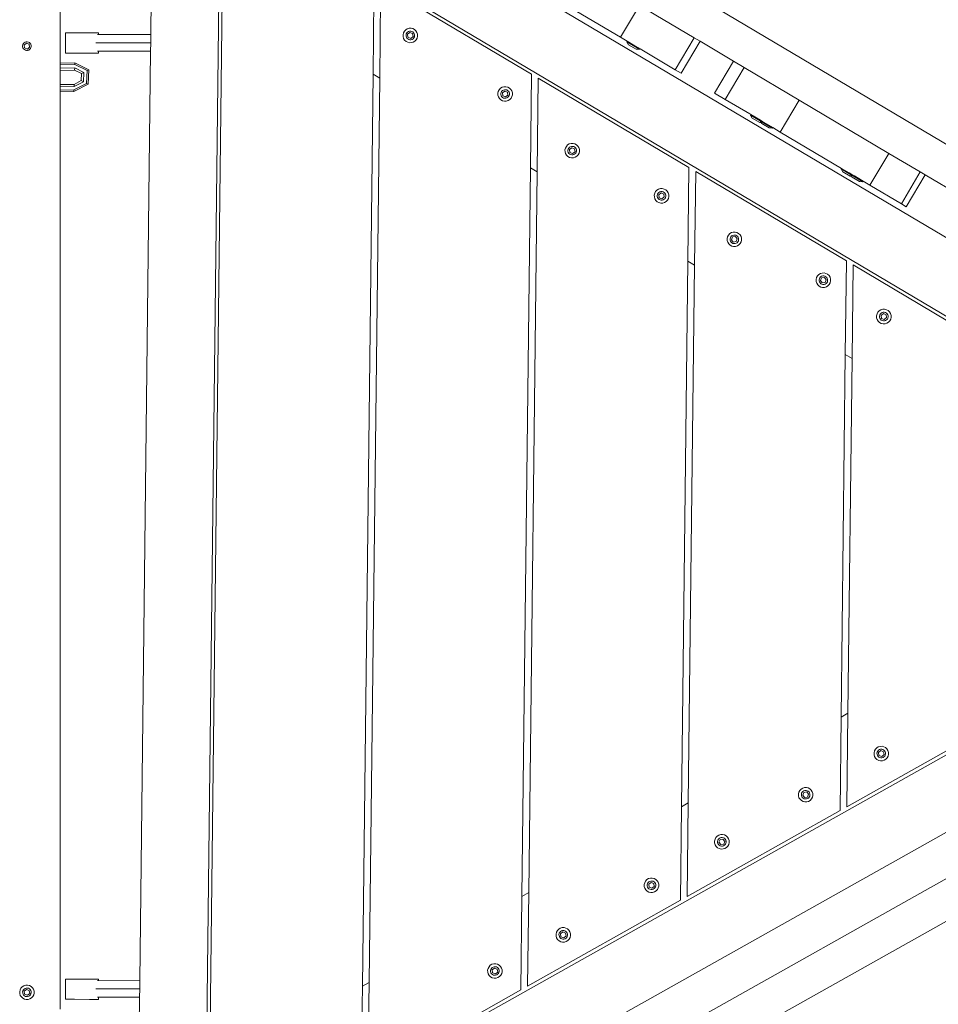
# Model space of a CAD drawing. Units: millimetres. Extents: x -4534 to 4839, y -3372 to 6837.
# Drawn here: x 1161 to 1706, y 2094 to 2677 of the extents above; entities that cross this region are included whole.
import ezdxf

# ---------------------------------------------------------------- set-up
doc = ezdxf.new("R2010")
doc.units = ezdxf.units.MM
doc.layers.add('Toestel 2D', color=7, linetype='Continuous', lineweight=20)

# ---------------------------------------------------------------- blocks, each defined once
blk = doc.blocks.new('RB1309_')
at = {"color": 0}
for p, q in [((116.931, -54.383), (183.014, -93.57)), ((113.352, -57.811), (183.348, -99.318)), ((109.386, -71.371), (109.511, -60.658)), ((113.489, -62.543), (112.601, -138.773)), ((112.805, -138.429), (113.685, -62.892)), ((179.062, -101.427), (113.489, -62.543)), ((122.624, -68.192), (122.559, -73.734)), ((123.021, -68.428), (122.957, -73.97)), ((131.96, -73.728), (123.021, -68.428)), ((104, -73.069), (104, -69.374)), ((132.997, -69.026), (137.232, -71.537)), ((138.355, -69.645), (137.232, -71.537)), ((138.355, -69.645), (141.6, -71.569)), ((124.421, -71.175), (124.367, -71.274)), ((124.498, -71.093), (124.421, -71.175)), ((124.594, -71.034), (124.498, -71.093)), ((124.703, -71.001), (124.594, -71.034)), ((124.667, -71.195), (124.61, -71.23)), ((124.731, -71.176), (124.667, -71.195)), ((124.816, -70.998), (124.703, -71.001)), ((124.797, -71.174), (124.731, -71.176)), ((124.862, -71.19), (124.797, -71.174)), ((124.926, -71.025), (124.816, -70.998)), ((124.921, -71.222), (124.862, -71.19)), ((125.025, -71.078), (124.926, -71.025)), ((125.107, -71.156), (125.025, -71.078)), ((125.166, -71.252), (125.107, -71.156)), ((104.328, -72.476), (104.328, -71.276)), ((106.288, -71.278), (104.328, -71.276)), ((106.288, -71.369), (106.23, -71.369)), ((106.288, -71.369), (106.288, -71.278)), ((109.386, -71.371), (106.288, -71.369)), ((109.38, -71.862), (109.386, -71.371)), ((124.367, -71.274), (124.341, -71.384)), ((124.341, -71.384), (124.344, -71.497)), ((124.344, -71.497), (124.376, -71.605)), ((124.376, -71.605), (124.435, -71.701)), ((124.435, -71.701), (124.517, -71.779)), ((124.532, -71.337), (124.517, -71.402)), ((124.517, -71.402), (124.519, -71.469)), ((124.517, -71.779), (124.616, -71.833)), ((124.519, -71.469), (124.538, -71.533)), ((124.564, -71.279), (124.532, -71.337)), ((124.538, -71.533), (124.573, -71.59)), ((124.61, -71.23), (124.564, -71.279)), ((124.573, -71.59), (124.621, -71.636)), ((124.607, -71.363), (124.746, -71.254)), ((124.632, -71.538), (124.607, -71.363)), ((124.621, -71.636), (124.68, -71.667)), ((124.796, -71.603), (124.632, -71.538)), ((124.68, -71.667), (124.745, -71.683)), ((124.745, -71.683), (124.811, -71.681)), ((124.746, -71.254), (124.91, -71.32)), ((124.935, -71.494), (124.796, -71.603)), ((124.811, -71.681), (124.875, -71.662)), ((124.875, -71.662), (124.932, -71.627)), ((124.91, -71.32), (124.935, -71.494)), ((124.969, -71.268), (124.921, -71.222)), ((124.932, -71.627), (124.978, -71.579)), ((124.947, -71.824), (125.044, -71.765)), ((125.004, -71.324), (124.969, -71.268)), ((124.978, -71.579), (125.01, -71.52)), ((125.023, -71.388), (125.004, -71.324)), ((125.01, -71.52), (125.025, -71.455)), ((125.025, -71.455), (125.023, -71.388)), ((125.044, -71.765), (125.121, -71.683)), ((125.121, -71.683), (125.175, -71.583)), ((125.198, -71.361), (125.166, -71.252)), ((125.175, -71.583), (125.201, -71.473)), ((125.201, -71.473), (125.198, -71.361)), ((137.232, -71.537), (137.634, -71.775)), ((137.613, -71.809), (137.634, -71.775)), ((137.634, -71.775), (138.242, -72.136)), ((140.478, -73.461), (141.6, -71.569)), ((141.95, -71.777), (140.828, -73.669)), ((141.95, -71.777), (141.6, -71.569)), ((141.95, -71.777), (143.941, -72.957)), ((101.795, -71.973), (101.78, -72.038)), ((101.78, -72.038), (101.783, -72.105)), ((101.783, -72.105), (101.802, -72.168)), ((101.826, -71.914), (101.795, -71.973)), ((101.802, -72.168), (101.838, -72.225)), ((101.871, -71.865), (101.826, -71.914)), ((101.838, -72.225), (101.887, -72.27)), ((101.87, -71.998), (102.007, -71.887)), ((101.897, -72.172), (101.87, -71.998)), ((101.927, -71.829), (101.871, -71.865)), ((101.887, -72.27), (101.946, -72.301)), ((102.061, -72.236), (101.897, -72.172)), ((101.991, -71.809), (101.927, -71.829)), ((101.946, -72.301), (102.011, -72.316)), ((102.058, -71.807), (101.991, -71.809)), ((102.007, -71.887), (102.171, -71.951)), ((102.011, -72.316), (102.077, -72.313)), ((102.123, -71.822), (102.058, -71.807)), ((102.198, -72.125), (102.061, -72.236)), ((102.077, -72.313), (102.141, -72.294)), ((102.181, -71.853), (102.123, -71.822)), ((102.141, -72.294), (102.197, -72.258)), ((102.171, -71.951), (102.198, -72.125)), ((102.23, -71.898), (102.181, -71.853)), ((102.197, -72.258), (102.242, -72.209)), ((102.266, -71.954), (102.23, -71.898)), ((102.242, -72.209), (102.274, -72.15)), ((102.286, -72.018), (102.266, -71.954)), ((102.274, -72.15), (102.288, -72.085)), ((102.288, -72.085), (102.286, -72.018)), ((109.38, -71.862), (106.12, -71.86)), ((106.288, -72.352), (106.23, -72.352)), ((109.374, -72.353), (106.288, -72.352)), ((106.288, -72.478), (106.288, -72.352)), ((108.732, -127.47), (109.374, -72.353)), ((109.374, -72.353), (109.38, -71.862)), ((124.616, -71.833), (124.726, -71.859)), ((124.726, -71.859), (124.839, -71.856)), ((124.839, -71.856), (124.947, -71.824)), ((137.613, -71.809), (137.617, -71.812)), ((137.617, -71.812), (137.719, -71.976)), ((137.617, -71.812), (138.354, -72.249)), ((138.157, -72.236), (137.719, -71.976)), ((138.354, -72.249), (138.157, -72.236)), ((138.242, -72.136), (138.262, -72.148)), ((138.29, -72.164), (138.262, -72.148)), ((138.375, -72.214), (138.29, -72.164)), ((138.354, -72.249), (138.375, -72.214)), ((138.375, -72.214), (138.394, -72.226)), ((140.478, -73.461), (138.394, -72.226)), ((104.328, -72.476), (104.83, -72.476)), ((104.866, -72.476), (104.83, -72.476)), ((105.751, -72.477), (104.866, -72.476)), ((105.787, -72.477), (105.751, -72.477)), ((105.787, -72.477), (106.288, -72.478)), ((142.819, -74.85), (143.941, -72.957)), ((144.561, -73.325), (143.941, -72.957)), ((104.871, -73.051), (104, -73.069)), ((104, -73.17), (104, -73.069)), ((104.877, -73.152), (104, -73.17)), ((104, -73.372), (104, -73.17)), ((104.869, -73.355), (104, -73.372)), ((104, -73.501), (104, -73.372)), ((104.862, -73.484), (104, -73.501)), ((104, -74.346), (104, -73.501)), ((104.869, -73.355), (104.862, -73.484)), ((105.264, -73.687), (104.862, -73.484)), ((105.403, -73.62), (104.869, -73.355)), ((104.871, -73.051), (104.878, -73.051)), ((104.877, -73.152), (104.878, -73.051)), ((105.606, -73.515), (104.877, -73.152)), ((105.705, -73.462), (104.878, -73.051)), ((105.579, -74.269), (105.606, -73.515)), ((105.705, -73.462), (105.606, -73.515)), ((105.675, -74.318), (105.705, -73.462)), ((140.478, -73.461), (140.828, -73.669)), ((144.561, -73.325), (143.439, -75.217)), ((144.561, -73.325), (147.831, -75.264)), ((104.832, -74.329), (105.249, -74.11)), ((105.249, -74.11), (105.264, -73.687)), ((105.249, -74.11), (105.256, -74.11)), ((105.256, -74.11), (105.271, -73.687)), ((105.383, -74.172), (105.256, -74.11)), ((105.264, -73.687), (105.271, -73.687)), ((105.403, -73.62), (105.271, -73.687)), ((105.383, -74.172), (105.403, -73.62)), ((122.559, -73.734), (121.929, -127.796)), ((122.957, -73.97), (122.332, -127.569)), ((122.559, -73.734), (122.957, -73.97)), ((131.895, -79.271), (131.96, -73.728)), ((132.357, -73.964), (132.293, -79.506)), ((141.296, -79.265), (132.357, -73.964)), ((104, -74.346), (104.825, -74.329)), ((104, -74.476), (104, -74.346)), ((104, -74.476), (104.829, -74.459)), ((104, -74.678), (104, -74.476)), ((104, -74.678), (104.822, -74.661)), ((104, -74.779), (104, -74.678)), ((104.816, -74.762), (105.675, -74.318)), ((104.816, -74.762), (104.822, -74.661)), ((104.822, -74.661), (105.579, -74.269)), ((104.825, -74.329), (104.832, -74.329)), ((104.829, -74.459), (105.383, -74.172)), ((104.829, -74.459), (104.832, -74.329)), ((105.675, -74.318), (105.579, -74.269)), ((130.044, -74.645), (129.99, -74.744)), ((130.122, -74.563), (130.044, -74.645)), ((130.218, -74.504), (130.122, -74.563)), ((130.233, -74.7), (130.187, -74.749)), ((130.326, -74.472), (130.218, -74.504)), ((130.29, -74.665), (130.233, -74.7)), ((130.354, -74.646), (130.29, -74.665)), ((130.439, -74.468), (130.326, -74.472)), ((130.421, -74.645), (130.354, -74.646)), ((130.486, -74.66), (130.421, -74.645)), ((130.549, -74.495), (130.439, -74.468)), ((130.544, -74.692), (130.486, -74.66)), ((130.593, -74.738), (130.544, -74.692)), ((130.648, -74.548), (130.549, -74.495)), ((130.73, -74.626), (130.648, -74.548)), ((130.789, -74.722), (130.73, -74.626)), ((104.816, -74.762), (104, -74.779)), ((104, -129.169), (104, -74.779)), ((129.99, -74.744), (129.964, -74.854)), ((129.964, -74.854), (129.967, -74.967)), ((129.967, -74.967), (129.999, -75.075)), ((129.999, -75.075), (130.058, -75.172)), ((130.058, -75.172), (130.14, -75.249)), ((130.155, -74.808), (130.14, -74.872)), ((130.14, -74.872), (130.142, -74.939)), ((130.14, -75.249), (130.24, -75.303)), ((130.142, -74.939), (130.161, -75.003)), ((130.187, -74.749), (130.155, -74.808)), ((130.161, -75.003), (130.196, -75.06)), ((130.196, -75.06), (130.244, -75.106)), ((130.23, -74.833), (130.369, -74.724)), ((130.256, -75.008), (130.23, -74.833)), ((130.24, -75.303), (130.35, -75.329)), ((130.244, -75.106), (130.303, -75.138)), ((130.42, -75.073), (130.256, -75.008)), ((130.303, -75.138), (130.368, -75.153)), ((130.368, -75.153), (130.435, -75.151)), ((130.369, -74.724), (130.533, -74.79)), ((130.558, -74.964), (130.42, -75.073)), ((130.435, -75.151), (130.498, -75.132)), ((130.462, -75.326), (130.571, -75.294)), ((130.498, -75.132), (130.555, -75.097)), ((130.533, -74.79), (130.558, -74.964)), ((130.555, -75.097), (130.601, -75.049)), ((130.571, -75.294), (130.667, -75.235)), ((130.628, -74.795), (130.593, -74.738)), ((130.601, -75.049), (130.633, -74.99)), ((130.647, -74.859), (130.628, -74.795)), ((130.633, -74.99), (130.649, -74.925)), ((130.649, -74.925), (130.647, -74.859)), ((130.667, -75.235), (130.745, -75.153)), ((130.745, -75.153), (130.798, -75.053)), ((130.822, -74.831), (130.789, -74.722)), ((130.798, -75.053), (130.825, -74.944)), ((130.825, -74.944), (130.822, -74.831)), ((143.439, -75.217), (142.819, -74.85)), ((144.897, -76.082), (143.439, -75.217)), ((146.709, -77.156), (147.831, -75.264)), ((153.152, -78.419), (147.831, -75.264)), ((130.35, -75.329), (130.462, -75.326)), ((144.897, -76.082), (144.967, -76.124)), ((144.947, -76.158), (144.967, -76.124)), ((144.947, -76.158), (145.053, -76.326)), ((145.508, -76.491), (144.947, -76.158)), ((145.528, -76.456), (144.967, -76.124)), ((145.489, -76.584), (145.053, -76.326)), ((145.508, -76.491), (145.528, -76.456)), ((145.663, -76.536), (145.528, -76.456)), ((145.57, -76.59), (145.489, -76.584)), ((145.53, -76.504), (145.508, -76.491)), ((145.508, -76.491), (145.57, -76.59)), ((146.245, -76.928), (145.53, -76.504)), ((145.57, -76.59), (145.613, -76.658)), ((146.049, -76.916), (145.613, -76.658)), ((145.676, -76.544), (145.663, -76.536)), ((145.676, -76.544), (145.681, -76.547)), ((145.681, -76.547), (145.708, -76.563)), ((145.746, -76.585), (145.708, -76.563)), ((146.269, -76.896), (145.746, -76.585)), ((146.245, -76.928), (146.049, -76.916)), ((146.248, -76.93), (146.245, -76.928)), ((146.248, -76.93), (146.269, -76.896)), ((146.709, -77.156), (146.269, -76.896)), ((146.709, -77.156), (150.339, -79.309)), ((133.97, -78.103), (133.943, -78.213)), ((133.943, -78.213), (133.947, -78.326)), ((134.024, -78.004), (133.97, -78.103)), ((134.101, -77.922), (134.024, -78.004)), ((134.197, -77.863), (134.101, -77.922)), ((134.135, -78.166), (134.12, -78.231)), ((134.167, -78.108), (134.135, -78.166)), ((134.213, -78.059), (134.167, -78.108)), ((134.306, -77.83), (134.197, -77.863)), ((134.21, -78.192), (134.349, -78.083)), ((134.235, -78.367), (134.21, -78.192)), ((134.27, -78.024), (134.213, -78.059)), ((134.334, -78.005), (134.27, -78.024)), ((134.419, -77.827), (134.306, -77.83)), ((134.4, -78.004), (134.334, -78.005)), ((134.349, -78.083), (134.512, -78.149)), ((134.465, -78.019), (134.4, -78.004)), ((134.529, -77.854), (134.419, -77.827)), ((134.524, -78.051), (134.465, -78.019)), ((134.512, -78.149), (134.538, -78.323)), ((134.572, -78.097), (134.524, -78.051)), ((134.628, -77.907), (134.529, -77.854)), ((134.607, -78.154), (134.572, -78.097)), ((134.626, -78.217), (134.607, -78.154)), ((134.628, -78.284), (134.626, -78.217)), ((134.71, -77.985), (134.628, -77.907)), ((134.769, -78.081), (134.71, -77.985)), ((134.801, -78.19), (134.769, -78.081)), ((134.804, -78.302), (134.801, -78.19)), ((133.947, -78.326), (133.979, -78.434)), ((133.979, -78.434), (134.038, -78.531)), ((134.038, -78.531), (134.12, -78.608)), ((134.12, -78.231), (134.121, -78.298)), ((134.12, -78.608), (134.219, -78.662)), ((134.121, -78.298), (134.141, -78.362)), ((134.141, -78.362), (134.175, -78.419)), ((134.175, -78.419), (134.224, -78.465)), ((134.219, -78.662), (134.329, -78.688)), ((134.224, -78.465), (134.283, -78.497)), ((134.399, -78.432), (134.235, -78.367)), ((134.283, -78.497), (134.348, -78.512)), ((134.329, -78.688), (134.442, -78.685)), ((134.348, -78.512), (134.414, -78.51)), ((134.538, -78.323), (134.399, -78.432)), ((134.414, -78.51), (134.478, -78.491)), ((134.442, -78.685), (134.55, -78.653)), ((134.478, -78.491), (134.535, -78.456)), ((134.535, -78.456), (134.581, -78.408)), ((134.55, -78.653), (134.647, -78.594)), ((134.581, -78.408), (134.613, -78.349)), ((134.613, -78.349), (134.628, -78.284)), ((134.647, -78.594), (134.724, -78.512)), ((134.724, -78.512), (134.778, -78.412)), ((134.778, -78.412), (134.804, -78.302)), ((152.03, -80.312), (153.152, -78.419)), ((155.013, -79.523), (153.152, -78.419)), ((131.392, -122.479), (131.895, -79.271)), ((131.895, -79.271), (132.293, -79.506)), ((141.232, -84.807), (141.296, -79.265)), ((150.318, -79.344), (150.339, -79.309)), ((150.318, -79.344), (150.424, -79.511)), ((150.866, -79.668), (150.318, -79.344)), ((150.788, -79.575), (150.339, -79.309)), ((132.293, -79.506), (131.795, -122.252)), ((141.693, -79.5), (141.629, -85.042)), ((150.632, -84.801), (141.693, -79.5)), ((150.86, -79.769), (150.424, -79.511)), ((150.788, -79.575), (150.886, -79.634)), ((150.933, -79.774), (150.86, -79.769)), ((150.866, -79.668), (150.886, -79.634)), ((150.888, -79.681), (150.866, -79.668)), ((150.866, -79.668), (150.933, -79.774)), ((151.039, -79.724), (150.886, -79.634)), ((151.603, -80.105), (150.888, -79.681)), ((150.933, -79.774), (150.971, -79.835)), ((151.407, -80.093), (150.971, -79.835)), ((151.039, -79.724), (151.079, -79.748)), ((151.079, -79.748), (151.103, -79.762)), ((151.627, -80.073), (151.103, -79.762)), ((153.891, -81.416), (155.013, -79.523)), ((154.178, -81.586), (155.3, -79.693)), ((155.013, -79.523), (155.3, -79.693)), ((155.3, -79.693), (157.985, -81.285)), ((139.494, -80.544), (139.398, -80.603)), ((139.602, -80.512), (139.494, -80.544)), ((139.715, -80.508), (139.602, -80.512)), ((139.825, -80.535), (139.715, -80.508)), ((139.924, -80.588), (139.825, -80.535)), ((151.603, -80.105), (151.407, -80.093)), ((151.606, -80.107), (151.603, -80.105)), ((151.606, -80.107), (151.627, -80.073)), ((151.627, -80.073), (152.03, -80.312)), ((152.03, -80.312), (153.891, -81.416)), ((139.266, -80.784), (139.24, -80.894)), ((139.24, -80.894), (139.243, -81.007)), ((139.243, -81.007), (139.275, -81.115)), ((139.32, -80.685), (139.266, -80.784)), ((139.275, -81.115), (139.334, -81.212)), ((139.398, -80.603), (139.32, -80.685)), ((139.432, -80.848), (139.416, -80.912)), ((139.416, -80.912), (139.418, -80.979)), ((139.418, -80.979), (139.437, -81.043)), ((139.463, -80.789), (139.432, -80.848)), ((139.437, -81.043), (139.472, -81.1)), ((139.509, -80.74), (139.463, -80.789)), ((139.472, -81.1), (139.52, -81.146)), ((139.507, -80.874), (139.645, -80.764)), ((139.532, -81.048), (139.507, -80.874)), ((139.566, -80.706), (139.509, -80.74)), ((139.696, -81.113), (139.532, -81.048)), ((139.63, -80.686), (139.566, -80.706)), ((139.697, -80.685), (139.63, -80.686)), ((139.645, -80.764), (139.809, -80.83)), ((139.834, -81.004), (139.696, -81.113)), ((139.762, -80.7), (139.697, -80.685)), ((139.82, -80.732), (139.762, -80.7)), ((139.775, -81.172), (139.832, -81.137)), ((139.809, -80.83), (139.834, -81.004)), ((139.869, -80.778), (139.82, -80.732)), ((139.832, -81.137), (139.877, -81.089)), ((139.904, -80.835), (139.869, -80.778)), ((139.877, -81.089), (139.909, -81.03)), ((139.923, -80.899), (139.904, -80.835)), ((139.909, -81.03), (139.925, -80.965)), ((139.925, -80.965), (139.923, -80.899)), ((140.006, -80.666), (139.924, -80.588)), ((140.066, -80.762), (140.006, -80.666)), ((140.021, -81.193), (140.075, -81.094)), ((140.098, -80.871), (140.066, -80.762)), ((140.075, -81.094), (140.101, -80.984)), ((140.101, -80.984), (140.098, -80.871)), ((139.334, -81.212), (139.416, -81.289)), ((139.416, -81.289), (139.516, -81.343)), ((139.516, -81.343), (139.626, -81.369)), ((139.52, -81.146), (139.579, -81.178)), ((139.579, -81.178), (139.644, -81.193)), ((139.626, -81.369), (139.739, -81.366)), ((139.644, -81.193), (139.711, -81.191)), ((139.711, -81.191), (139.775, -81.172)), ((139.739, -81.366), (139.847, -81.334)), ((139.847, -81.334), (139.943, -81.275)), ((139.943, -81.275), (140.021, -81.193)), ((153.891, -81.416), (154.178, -81.586)), ((143.584, -83.362), (143.557, -83.471)), ((143.557, -83.471), (143.56, -83.584)), ((143.637, -83.262), (143.584, -83.362)), ((143.715, -83.18), (143.637, -83.262)), ((143.811, -83.121), (143.715, -83.18)), ((143.749, -83.425), (143.734, -83.49)), ((143.781, -83.366), (143.749, -83.425)), ((143.827, -83.318), (143.781, -83.366)), ((143.92, -83.089), (143.811, -83.121)), ((143.813, -83.542), (143.879, -83.378)), ((143.884, -83.283), (143.827, -83.318)), ((143.879, -83.378), (144.053, -83.352)), ((143.948, -83.264), (143.884, -83.283)), ((144.033, -83.086), (143.92, -83.089)), ((144.014, -83.262), (143.948, -83.264)), ((144.079, -83.277), (144.014, -83.262)), ((144.142, -83.112), (144.033, -83.086)), ((144.053, -83.352), (144.162, -83.491)), ((144.138, -83.309), (144.079, -83.277)), ((144.186, -83.355), (144.138, -83.309)), ((144.242, -83.166), (144.142, -83.112)), ((144.221, -83.412), (144.186, -83.355)), ((144.24, -83.476), (144.221, -83.412)), ((144.242, -83.543), (144.24, -83.476)), ((144.324, -83.243), (144.242, -83.166)), ((144.383, -83.34), (144.324, -83.243)), ((144.415, -83.448), (144.383, -83.34)), ((144.418, -83.561), (144.415, -83.448)), ((143.56, -83.584), (143.593, -83.693)), ((143.593, -83.693), (143.652, -83.789)), ((143.652, -83.789), (143.734, -83.867)), ((143.734, -83.49), (143.735, -83.557)), ((143.734, -83.867), (143.833, -83.92)), ((143.735, -83.557), (143.754, -83.62)), ((143.754, -83.62), (143.789, -83.677)), ((143.789, -83.677), (143.838, -83.723)), ((143.922, -83.68), (143.813, -83.542)), ((143.833, -83.92), (143.943, -83.947)), ((143.838, -83.723), (143.896, -83.755)), ((143.896, -83.755), (143.961, -83.77)), ((144.097, -83.655), (143.922, -83.68)), ((143.943, -83.947), (144.056, -83.944)), ((143.961, -83.77), (144.028, -83.769)), ((144.028, -83.769), (144.092, -83.75)), ((144.056, -83.944), (144.164, -83.911)), ((144.092, -83.75), (144.149, -83.715)), ((144.162, -83.491), (144.097, -83.655)), ((144.149, -83.715), (144.195, -83.666)), ((144.164, -83.911), (144.261, -83.852)), ((144.195, -83.666), (144.227, -83.608)), ((144.227, -83.608), (144.242, -83.543)), ((144.261, -83.852), (144.338, -83.77)), ((144.338, -83.77), (144.392, -83.671)), ((144.392, -83.671), (144.418, -83.561)), ((140.854, -117.161), (141.232, -84.807)), ((141.232, -84.807), (141.629, -85.042)), ((141.629, -85.042), (141.257, -116.935)), ((150.568, -90.343), (150.632, -84.801)), ((151.03, -85.037), (150.965, -90.579)), ((159.968, -90.337), (151.03, -85.037)), ((148.862, -85.787), (148.836, -85.897)), ((148.916, -85.688), (148.862, -85.787)), ((148.993, -85.605), (148.916, -85.688)), ((149.09, -85.546), (148.993, -85.605)), ((149.059, -85.791), (149.027, -85.85)), ((149.105, -85.743), (149.059, -85.791)), ((149.198, -85.514), (149.09, -85.546)), ((149.092, -85.967), (149.157, -85.803)), ((149.162, -85.708), (149.105, -85.743)), ((149.157, -85.803), (149.332, -85.778)), ((149.226, -85.689), (149.162, -85.708)), ((149.311, -85.511), (149.198, -85.514)), ((149.293, -85.687), (149.226, -85.689)), ((149.358, -85.703), (149.293, -85.687)), ((149.421, -85.537), (149.311, -85.511)), ((149.332, -85.778), (149.441, -85.916)), ((149.416, -85.735), (149.358, -85.703)), ((149.465, -85.78), (149.416, -85.735)), ((149.52, -85.591), (149.421, -85.537)), ((149.5, -85.837), (149.465, -85.78)), ((149.602, -85.669), (149.52, -85.591)), ((149.661, -85.765), (149.602, -85.669)), ((149.694, -85.873), (149.661, -85.765)), ((148.836, -85.897), (148.839, -86.01)), ((148.839, -86.01), (148.871, -86.118)), ((148.871, -86.118), (148.93, -86.214)), ((148.93, -86.214), (149.012, -86.292)), ((149.027, -85.85), (149.012, -85.915)), ((149.012, -85.915), (149.014, -85.982)), ((149.012, -86.292), (149.112, -86.346)), ((149.014, -85.982), (149.033, -86.046)), ((149.033, -86.046), (149.068, -86.103)), ((149.068, -86.103), (149.116, -86.148)), ((149.201, -86.105), (149.092, -85.967)), ((149.112, -86.346), (149.221, -86.372)), ((149.116, -86.148), (149.175, -86.18)), ((149.175, -86.18), (149.24, -86.196)), ((149.375, -86.08), (149.201, -86.105)), ((149.221, -86.372), (149.334, -86.369)), ((149.24, -86.196), (149.307, -86.194)), ((149.307, -86.194), (149.37, -86.175)), ((149.334, -86.369), (149.443, -86.337)), ((149.37, -86.175), (149.427, -86.14)), ((149.441, -85.916), (149.375, -86.08)), ((149.427, -86.14), (149.473, -86.092)), ((149.443, -86.337), (149.539, -86.277)), ((149.473, -86.092), (149.505, -86.033)), ((149.519, -85.901), (149.5, -85.837)), ((149.505, -86.033), (149.52, -85.968)), ((149.52, -85.968), (149.519, -85.901)), ((149.539, -86.277), (149.617, -86.195)), ((149.617, -86.195), (149.67, -86.096)), ((149.67, -86.096), (149.697, -85.986)), ((149.697, -85.986), (149.694, -85.873)), ((152.449, -87.939), (152.423, -88.049)), ((152.423, -88.049), (152.426, -88.162)), ((152.503, -87.84), (152.449, -87.939)), ((152.58, -87.758), (152.503, -87.84)), ((152.677, -87.699), (152.58, -87.758)), ((152.614, -88.003), (152.599, -88.067)), ((152.599, -88.067), (152.601, -88.134)), ((152.601, -88.134), (152.62, -88.198)), ((152.646, -87.944), (152.614, -88.003)), ((152.692, -87.895), (152.646, -87.944)), ((152.785, -87.666), (152.677, -87.699)), ((152.689, -88.028), (152.828, -87.919)), ((152.715, -88.203), (152.689, -88.028)), ((152.749, -87.86), (152.692, -87.895)), ((152.813, -87.841), (152.749, -87.86)), ((152.898, -87.663), (152.785, -87.666)), ((152.879, -87.84), (152.813, -87.841)), ((152.828, -87.919), (152.992, -87.985)), ((152.944, -87.855), (152.879, -87.84)), ((153.008, -87.69), (152.898, -87.663)), ((153.003, -87.887), (152.944, -87.855)), ((152.992, -87.985), (153.017, -88.159)), ((153.052, -87.933), (153.003, -87.887)), ((153.107, -87.743), (153.008, -87.69)), ((153.086, -87.99), (153.052, -87.933)), ((153.105, -88.054), (153.086, -87.99)), ((153.092, -88.185), (153.107, -88.12)), ((153.107, -88.12), (153.105, -88.054)), ((153.189, -87.821), (153.107, -87.743)), ((153.248, -87.917), (153.189, -87.821)), ((153.28, -88.026), (153.248, -87.917)), ((153.257, -88.248), (153.284, -88.139)), ((153.284, -88.139), (153.28, -88.026)), ((152.426, -88.162), (152.458, -88.27)), ((152.458, -88.27), (152.517, -88.367)), ((152.517, -88.367), (152.599, -88.444)), ((152.599, -88.444), (152.698, -88.498)), ((152.62, -88.198), (152.655, -88.255)), ((152.655, -88.255), (152.703, -88.301)), ((152.698, -88.498), (152.808, -88.524)), ((152.703, -88.301), (152.762, -88.333)), ((152.878, -88.268), (152.715, -88.203)), ((152.762, -88.333), (152.827, -88.348)), ((152.808, -88.524), (152.921, -88.521)), ((152.827, -88.348), (152.893, -88.346)), ((153.017, -88.159), (152.878, -88.268)), ((152.893, -88.346), (152.957, -88.327)), ((152.921, -88.521), (153.03, -88.489)), ((152.957, -88.327), (153.014, -88.292)), ((153.014, -88.292), (153.06, -88.244)), ((153.03, -88.489), (153.126, -88.43)), ((153.06, -88.244), (153.092, -88.185)), ((153.126, -88.43), (153.203, -88.348)), ((153.203, -88.348), (153.257, -88.248)), ((150.317, -111.844), (150.568, -90.343)), ((150.568, -90.343), (150.965, -90.579)), ((150.965, -90.579), (150.72, -111.618)), ((112.601, -138.773), (179.062, -101.427)), ((182.824, -103.902), (114.012, -142.568)), ((182.233, -109.531), (117.236, -146.006)), ((150.252, -117.386), (150.317, -111.844)), ((150.72, -111.618), (150.317, -111.844)), ((150.72, -111.618), (150.655, -117.16)), ((150.655, -117.16), (159.715, -112.069)), ((127.211, -137.886), (170.602, -113.536)), ((152.349, -113.751), (152.296, -113.85)), ((152.427, -113.669), (152.349, -113.751)), ((152.523, -113.61), (152.427, -113.669)), ((152.539, -113.806), (152.493, -113.855)), ((152.632, -113.578), (152.523, -113.61)), ((152.536, -113.94), (152.674, -113.83)), ((152.595, -113.772), (152.539, -113.806)), ((152.659, -113.752), (152.595, -113.772)), ((152.744, -113.574), (152.632, -113.578)), ((152.726, -113.751), (152.659, -113.752)), ((152.674, -113.83), (152.838, -113.896)), ((152.791, -113.766), (152.726, -113.751)), ((152.854, -113.601), (152.744, -113.574)), ((152.85, -113.798), (152.791, -113.766)), ((152.898, -113.844), (152.85, -113.798)), ((152.954, -113.655), (152.854, -113.601)), ((153.036, -113.732), (152.954, -113.655)), ((153.095, -113.828), (153.036, -113.732)), ((153.127, -113.937), (153.095, -113.828)), ((152.296, -113.85), (152.269, -113.96)), ((152.269, -113.96), (152.272, -114.073)), ((152.272, -114.073), (152.305, -114.181)), ((152.305, -114.181), (152.364, -114.278)), ((152.364, -114.278), (152.446, -114.355)), ((152.461, -113.914), (152.445, -113.978)), ((152.445, -113.978), (152.447, -114.045)), ((152.446, -114.355), (152.545, -114.409)), ((152.447, -114.045), (152.466, -114.109)), ((152.493, -113.855), (152.461, -113.914)), ((152.466, -114.109), (152.501, -114.166)), ((152.501, -114.166), (152.55, -114.212)), ((152.561, -114.114), (152.536, -113.94)), ((152.545, -114.409), (152.655, -114.435)), ((152.55, -114.212), (152.608, -114.244)), ((152.725, -114.179), (152.561, -114.114)), ((152.608, -114.244), (152.673, -114.259)), ((152.673, -114.259), (152.74, -114.257)), ((152.864, -114.07), (152.725, -114.179)), ((152.74, -114.257), (152.804, -114.238)), ((152.768, -114.432), (152.876, -114.4)), ((152.804, -114.238), (152.861, -114.203)), ((152.838, -113.896), (152.864, -114.07)), ((152.861, -114.203), (152.907, -114.155)), ((152.876, -114.4), (152.972, -114.341)), ((152.933, -113.901), (152.898, -113.844)), ((152.907, -114.155), (152.938, -114.096)), ((152.952, -113.965), (152.933, -113.901)), ((152.938, -114.096), (152.954, -114.031)), ((152.954, -114.031), (152.952, -113.965)), ((152.972, -114.341), (153.05, -114.259)), ((153.05, -114.259), (153.104, -114.16)), ((153.104, -114.16), (153.13, -114.05)), ((153.13, -114.05), (153.127, -113.937)), ((152.655, -114.435), (152.768, -114.432)), ((147.943, -116.108), (147.865, -116.19)), ((148.039, -116.049), (147.943, -116.108)), ((148.147, -116.016), (148.039, -116.049)), ((148.26, -116.013), (148.147, -116.016)), ((148.37, -116.04), (148.26, -116.013)), ((148.47, -116.093), (148.37, -116.04)), ((148.552, -116.171), (148.47, -116.093)), ((147.811, -116.289), (147.785, -116.399)), ((147.785, -116.399), (147.788, -116.512)), ((147.788, -116.512), (147.82, -116.62)), ((147.865, -116.19), (147.811, -116.289)), ((147.82, -116.62), (147.88, -116.716)), ((147.88, -116.716), (147.962, -116.794)), ((147.977, -116.352), (147.961, -116.417)), ((147.961, -116.417), (147.963, -116.484)), ((147.963, -116.484), (147.982, -116.548)), ((148.009, -116.294), (147.977, -116.352)), ((147.982, -116.548), (148.017, -116.605)), ((148.054, -116.245), (148.009, -116.294)), ((148.017, -116.605), (148.066, -116.651)), ((148.041, -116.469), (148.106, -116.305)), ((148.15, -116.608), (148.041, -116.469)), ((148.111, -116.21), (148.054, -116.245)), ((148.066, -116.651), (148.124, -116.682)), ((148.106, -116.305), (148.281, -116.28)), ((148.175, -116.191), (148.111, -116.21)), ((148.124, -116.682), (148.189, -116.698)), ((148.325, -116.582), (148.15, -116.608)), ((148.242, -116.189), (148.175, -116.191)), ((148.189, -116.698), (148.256, -116.696)), ((148.307, -116.205), (148.242, -116.189)), ((148.256, -116.696), (148.32, -116.677)), ((148.281, -116.28), (148.39, -116.418)), ((148.366, -116.237), (148.307, -116.205)), ((148.32, -116.677), (148.377, -116.642)), ((148.39, -116.418), (148.325, -116.582)), ((148.414, -116.283), (148.366, -116.237)), ((148.377, -116.642), (148.423, -116.594)), ((148.449, -116.339), (148.414, -116.283)), ((148.423, -116.594), (148.454, -116.535)), ((148.468, -116.403), (148.449, -116.339)), ((148.454, -116.535), (148.47, -116.47)), ((148.47, -116.47), (148.468, -116.403)), ((148.488, -116.78), (148.566, -116.698)), ((148.611, -116.267), (148.552, -116.171)), ((148.566, -116.698), (148.62, -116.598)), ((148.643, -116.376), (148.611, -116.267)), ((148.62, -116.598), (148.646, -116.488)), ((148.646, -116.488), (148.643, -116.376)), ((140.79, -122.704), (140.854, -117.161)), ((141.257, -116.935), (140.854, -117.161)), ((141.257, -116.935), (141.193, -122.477)), ((147.962, -116.794), (148.061, -116.848)), ((148.061, -116.848), (148.171, -116.874)), ((148.171, -116.874), (148.284, -116.871)), ((148.284, -116.871), (148.392, -116.839)), ((148.392, -116.839), (148.488, -116.78)), ((141.193, -122.477), (150.252, -117.386)), ((142.842, -119.081), (142.816, -119.191)), ((142.896, -118.982), (142.842, -119.081)), ((142.974, -118.9), (142.896, -118.982)), ((143.07, -118.841), (142.974, -118.9)), ((143.039, -119.086), (143.008, -119.145)), ((143.085, -119.038), (143.039, -119.086)), ((143.178, -118.809), (143.07, -118.841)), ((143.142, -119.003), (143.085, -119.038)), ((143.137, -119.097), (143.312, -119.072)), ((143.206, -118.984), (143.142, -119.003)), ((143.291, -118.806), (143.178, -118.809)), ((143.273, -118.982), (143.206, -118.984)), ((143.338, -118.997), (143.273, -118.982)), ((143.401, -118.832), (143.291, -118.806)), ((143.312, -119.072), (143.421, -119.211)), ((143.396, -119.029), (143.338, -118.997)), ((143.445, -119.075), (143.396, -119.029)), ((143.5, -118.886), (143.401, -118.832)), ((143.48, -119.132), (143.445, -119.075)), ((143.582, -118.963), (143.5, -118.886)), ((143.642, -119.06), (143.582, -118.963)), ((143.674, -119.168), (143.642, -119.06)), ((142.816, -119.191), (142.819, -119.304)), ((142.819, -119.304), (142.851, -119.412)), ((142.851, -119.412), (142.91, -119.509)), ((142.91, -119.509), (142.992, -119.586)), ((143.008, -119.145), (142.992, -119.21)), ((142.992, -119.21), (142.994, -119.276)), ((142.992, -119.586), (143.092, -119.64)), ((142.994, -119.276), (143.013, -119.34)), ((143.013, -119.34), (143.048, -119.397)), ((143.048, -119.397), (143.096, -119.443)), ((143.072, -119.261), (143.137, -119.097)), ((143.181, -119.4), (143.072, -119.261)), ((143.092, -119.64), (143.202, -119.666)), ((143.096, -119.443), (143.155, -119.475)), ((143.155, -119.475), (143.22, -119.49)), ((143.356, -119.375), (143.181, -119.4)), ((143.202, -119.666), (143.315, -119.663)), ((143.22, -119.49), (143.287, -119.488)), ((143.287, -119.488), (143.351, -119.469)), ((143.315, -119.663), (143.423, -119.631)), ((143.351, -119.469), (143.407, -119.434)), ((143.421, -119.211), (143.356, -119.375)), ((143.407, -119.434), (143.453, -119.386)), ((143.423, -119.631), (143.519, -119.572)), ((143.453, -119.386), (143.485, -119.327)), ((143.499, -119.196), (143.48, -119.132)), ((143.485, -119.327), (143.501, -119.262)), ((143.501, -119.262), (143.499, -119.196)), ((143.519, -119.572), (143.597, -119.49)), ((143.597, -119.49), (143.651, -119.391)), ((143.651, -119.391), (143.677, -119.281)), ((143.677, -119.281), (143.674, -119.168)), ((138.897, -121.42), (138.801, -121.479)), ((139.005, -121.388), (138.897, -121.42)), ((139.118, -121.385), (139.005, -121.388)), ((139.228, -121.411), (139.118, -121.385)), ((139.327, -121.465), (139.228, -121.411)), ((138.669, -121.661), (138.643, -121.771)), ((138.643, -121.771), (138.646, -121.884)), ((138.646, -121.884), (138.678, -121.992)), ((138.723, -121.562), (138.669, -121.661)), ((138.678, -121.992), (138.737, -122.088)), ((138.801, -121.479), (138.723, -121.562)), ((138.835, -121.724), (138.819, -121.789)), ((138.819, -121.789), (138.821, -121.856)), ((138.821, -121.856), (138.84, -121.92)), ((138.866, -121.665), (138.835, -121.724)), ((138.84, -121.92), (138.875, -121.977)), ((138.912, -121.617), (138.866, -121.665)), ((138.875, -121.977), (138.923, -122.022)), ((138.909, -121.75), (139.048, -121.641)), ((138.935, -121.925), (138.909, -121.75)), ((138.969, -121.582), (138.912, -121.617)), ((139.099, -121.99), (138.935, -121.925)), ((139.033, -121.563), (138.969, -121.582)), ((139.1, -121.561), (139.033, -121.563)), ((139.048, -121.641), (139.212, -121.706)), ((139.237, -121.881), (139.099, -121.99)), ((139.165, -121.577), (139.1, -121.561)), ((139.223, -121.609), (139.165, -121.577)), ((139.212, -121.706), (139.237, -121.881)), ((139.272, -121.654), (139.223, -121.609)), ((139.234, -122.014), (139.28, -121.966)), ((139.307, -121.711), (139.272, -121.654)), ((139.28, -121.966), (139.312, -121.907)), ((139.326, -121.775), (139.307, -121.711)), ((139.312, -121.907), (139.328, -121.842)), ((139.328, -121.842), (139.326, -121.775)), ((139.409, -121.543), (139.327, -121.465)), ((139.468, -121.639), (139.409, -121.543)), ((139.424, -122.069), (139.477, -121.97)), ((139.501, -121.747), (139.468, -121.639)), ((139.477, -121.97), (139.504, -121.86)), ((139.504, -121.86), (139.501, -121.747)), ((131.327, -128.021), (131.392, -122.479)), ((131.795, -122.252), (131.392, -122.479)), ((131.795, -122.252), (131.73, -127.794)), ((138.737, -122.088), (138.819, -122.166)), ((138.819, -122.166), (138.919, -122.22)), ((138.919, -122.22), (139.029, -122.246)), ((138.923, -122.022), (138.982, -122.054)), ((138.982, -122.054), (139.047, -122.07)), ((139.029, -122.246), (139.141, -122.243)), ((139.047, -122.07), (139.114, -122.068)), ((139.114, -122.068), (139.178, -122.049)), ((139.141, -122.243), (139.25, -122.211)), ((139.178, -122.049), (139.234, -122.014)), ((139.25, -122.211), (139.346, -122.151)), ((139.346, -122.151), (139.424, -122.069)), ((131.73, -127.794), (140.79, -122.704)), ((133.774, -124.327), (133.666, -124.36)), ((133.887, -124.324), (133.774, -124.327)), ((133.997, -124.351), (133.887, -124.324)), ((133.438, -124.6), (133.412, -124.71)), ((133.412, -124.71), (133.415, -124.823)), ((133.415, -124.823), (133.447, -124.931)), ((133.492, -124.501), (133.438, -124.6)), ((133.57, -124.419), (133.492, -124.501)), ((133.666, -124.36), (133.57, -124.419)), ((133.604, -124.663), (133.588, -124.728)), ((133.588, -124.728), (133.59, -124.795)), ((133.59, -124.795), (133.609, -124.859)), ((133.636, -124.605), (133.604, -124.663)), ((133.609, -124.859), (133.644, -124.916)), ((133.681, -124.556), (133.636, -124.605)), ((133.644, -124.916), (133.693, -124.962)), ((133.679, -124.689), (133.817, -124.58)), ((133.704, -124.864), (133.679, -124.689)), ((133.738, -124.521), (133.681, -124.556)), ((133.868, -124.929), (133.704, -124.864)), ((133.802, -124.502), (133.738, -124.521)), ((133.869, -124.5), (133.802, -124.502)), ((133.817, -124.58), (133.981, -124.646)), ((134.006, -124.82), (133.868, -124.929)), ((133.934, -124.516), (133.869, -124.5)), ((133.993, -124.548), (133.934, -124.516)), ((133.981, -124.646), (134.006, -124.82)), ((134.041, -124.594), (133.993, -124.548)), ((134.096, -124.404), (133.997, -124.351)), ((134.004, -124.953), (134.05, -124.905)), ((134.076, -124.65), (134.041, -124.594)), ((134.05, -124.905), (134.081, -124.846)), ((134.095, -124.714), (134.076, -124.65)), ((134.081, -124.846), (134.097, -124.781)), ((134.097, -124.781), (134.095, -124.714)), ((134.179, -124.482), (134.096, -124.404)), ((134.238, -124.578), (134.179, -124.482)), ((134.193, -125.009), (134.247, -124.909)), ((134.27, -124.687), (134.238, -124.578)), ((134.247, -124.909), (134.273, -124.799)), ((134.273, -124.799), (134.27, -124.687)), ((133.447, -124.931), (133.507, -125.027)), ((133.507, -125.027), (133.589, -125.105)), ((133.589, -125.105), (133.688, -125.159)), ((133.688, -125.159), (133.798, -125.185)), ((133.693, -124.962), (133.751, -124.993)), ((133.751, -124.993), (133.816, -125.009)), ((133.798, -125.185), (133.911, -125.182)), ((133.816, -125.009), (133.883, -125.007)), ((133.883, -125.007), (133.947, -124.988)), ((133.911, -125.182), (134.019, -125.15)), ((133.947, -124.988), (134.004, -124.953)), ((134.019, -125.15), (134.115, -125.091)), ((134.115, -125.091), (134.193, -125.009)), ((129.438, -126.641), (129.384, -126.741)), ((129.516, -126.559), (129.438, -126.641)), ((129.612, -126.5), (129.516, -126.559)), ((129.72, -126.468), (129.612, -126.5)), ((129.684, -126.662), (129.627, -126.697)), ((129.748, -126.643), (129.684, -126.662)), ((129.833, -126.465), (129.72, -126.468)), ((129.815, -126.641), (129.748, -126.643)), ((129.88, -126.657), (129.815, -126.641)), ((129.943, -126.491), (129.833, -126.465)), ((129.938, -126.688), (129.88, -126.657)), ((130.042, -126.545), (129.943, -126.491)), ((130.124, -126.623), (130.042, -126.545)), ((130.183, -126.719), (130.124, -126.623)), ((129.384, -126.741), (129.358, -126.851)), ((129.358, -126.851), (129.361, -126.964)), ((129.361, -126.964), (129.393, -127.072)), ((129.393, -127.072), (129.452, -127.168)), ((129.452, -127.168), (129.534, -127.246)), ((129.55, -126.804), (129.534, -126.869)), ((129.534, -126.869), (129.536, -126.936)), ((129.534, -127.246), (129.634, -127.3)), ((129.536, -126.936), (129.555, -127)), ((129.581, -126.745), (129.55, -126.804)), ((129.555, -127), (129.59, -127.056)), ((129.627, -126.697), (129.581, -126.745)), ((129.59, -127.056), (129.638, -127.102)), ((129.624, -126.83), (129.763, -126.721)), ((129.65, -127.005), (129.624, -126.83)), ((129.638, -127.102), (129.697, -127.134)), ((129.814, -127.07), (129.65, -127.005)), ((129.697, -127.134), (129.762, -127.15)), ((129.762, -127.15), (129.829, -127.148)), ((129.763, -126.721), (129.927, -126.786)), ((129.952, -126.961), (129.814, -127.07)), ((129.829, -127.148), (129.893, -127.129)), ((129.893, -127.129), (129.949, -127.094)), ((129.927, -126.786), (129.952, -126.961)), ((129.987, -126.734), (129.938, -126.688)), ((129.949, -127.094), (129.995, -127.045)), ((129.965, -127.29), (130.061, -127.231)), ((130.022, -126.791), (129.987, -126.734)), ((129.995, -127.045), (130.027, -126.987)), ((130.041, -126.855), (130.022, -126.791)), ((130.027, -126.987), (130.043, -126.922)), ((130.043, -126.922), (130.041, -126.855)), ((130.061, -127.231), (130.139, -127.149)), ((130.139, -127.149), (130.192, -127.05)), ((130.216, -126.827), (130.183, -126.719)), ((130.192, -127.05), (130.219, -126.94)), ((130.219, -126.94), (130.216, -126.827)), ((101.761, -127.829), (101.684, -127.912)), ((101.856, -127.768), (101.761, -127.829)), ((101.964, -127.735), (101.856, -127.768)), ((102.077, -127.73), (101.964, -127.735)), ((102.077, -127.73), (102.187, -127.755)), ((102.187, -127.755), (102.287, -127.808)), ((102.287, -127.808), (102.37, -127.885)), ((104.328, -128.576), (104.328, -127.376)), ((106.288, -127.378), (104.328, -127.376)), ((106.288, -127.469), (106.23, -127.469)), ((106.288, -127.469), (106.288, -127.378)), ((108.732, -127.47), (106.288, -127.469)), ((108.726, -127.962), (108.732, -127.47)), ((121.929, -127.796), (121.865, -133.338)), ((122.332, -127.569), (121.929, -127.796)), ((122.332, -127.569), (122.267, -133.112)), ((129.634, -127.3), (129.744, -127.326)), ((129.744, -127.326), (129.856, -127.323)), ((129.856, -127.323), (129.965, -127.29)), ((101.632, -128.012), (101.607, -128.122)), ((101.607, -128.122), (101.611, -128.235)), ((101.611, -128.235), (101.645, -128.342)), ((101.684, -127.912), (101.632, -128.012)), ((101.645, -128.342), (101.705, -128.438)), ((101.797, -128.073), (101.783, -128.138)), ((101.783, -128.138), (101.785, -128.205)), ((101.785, -128.205), (101.805, -128.268)), ((101.828, -128.014), (101.797, -128.073)), ((101.805, -128.268), (101.84, -128.325)), ((101.874, -127.965), (101.828, -128.014)), ((101.84, -128.325), (101.889, -128.37)), ((101.872, -128.098), (102.009, -127.987)), ((101.9, -128.272), (101.872, -128.098)), ((101.93, -127.929), (101.874, -127.965)), ((101.889, -128.37), (101.948, -128.401)), ((102.064, -128.336), (101.9, -128.272)), ((101.994, -127.909), (101.93, -127.929)), ((101.948, -128.401), (102.013, -128.416)), ((102.06, -127.907), (101.994, -127.909)), ((102.009, -127.987), (102.174, -128.051)), ((102.013, -128.416), (102.08, -128.413)), ((102.125, -127.922), (102.06, -127.907)), ((102.201, -128.225), (102.064, -128.336)), ((102.08, -128.413), (102.144, -128.394)), ((102.184, -127.953), (102.125, -127.922)), ((102.144, -128.394), (102.2, -128.358)), ((102.174, -128.051), (102.201, -128.225)), ((102.233, -127.998), (102.184, -127.953)), ((102.2, -128.358), (102.245, -128.309)), ((102.269, -128.054), (102.233, -127.998)), ((102.245, -128.309), (102.276, -128.25)), ((102.288, -128.118), (102.269, -128.054)), ((102.276, -128.25), (102.291, -128.185)), ((102.291, -128.185), (102.288, -128.118)), ((102.314, -128.494), (102.39, -128.411)), ((102.43, -127.98), (102.37, -127.885)), ((102.39, -128.411), (102.443, -128.311)), ((102.463, -128.088), (102.43, -127.98)), ((102.443, -128.311), (102.468, -128.201)), ((102.468, -128.201), (102.463, -128.088)), ((108.726, -127.962), (106.12, -127.96)), ((108.721, -128.453), (108.726, -127.962)), ((122.267, -133.112), (131.327, -128.021)), ((101.705, -128.438), (101.788, -128.515)), ((101.788, -128.515), (101.888, -128.567)), ((101.888, -128.567), (101.998, -128.592)), ((101.998, -128.592), (102.111, -128.588)), ((102.111, -128.588), (102.218, -128.554)), ((102.218, -128.554), (102.314, -128.494)), ((104.328, -128.576), (104.83, -128.576)), ((104.866, -128.576), (104.83, -128.576)), ((105.751, -128.577), (104.866, -128.576)), ((105.787, -128.577), (105.751, -128.577)), ((105.787, -128.577), (106.288, -128.578)), ((106.288, -128.452), (106.23, -128.452)), ((108.721, -128.453), (106.288, -128.452)), ((106.288, -128.578), (106.288, -128.452)), ((108.571, -141.336), (108.721, -128.453))]:
    blk.add_line(p, q, dxfattribs=at)
blk = doc.blocks.new('VPL-14-RB1309')
at = {"layer": 'Toestel 2D', "color": 0, "xscale": 10, "yscale": 10, "zscale": 10}
blk.add_blockref('RB1309_', (145.05, 3382.27), dxfattribs=at)

msp = doc.modelspace()

# ---------------------------------------------------------------- block references
msp.add_blockref('VPL-14-RB1309', (0, 0))

doc.saveas('drawing.dxf')
